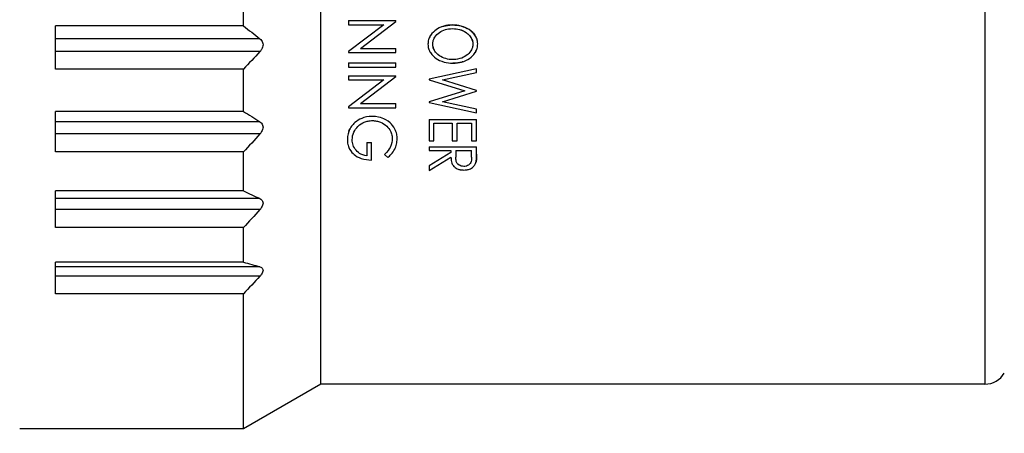
# Model space of a CAD drawing. Units: millimetres. Extents: x 0 to 391, y 0 to 281.
# Drawn here: x 224 to 246, y 101 to 110 of the extents above; entities that cross this region are included whole.
import ezdxf

# ---------------------------------------------------------------- set-up
doc = ezdxf.new("R2010")
doc.units = ezdxf.units.MM
doc.layers.add('AM_5', color=3, linetype='Continuous', lineweight=25)
doc.layers.add('TK3', color=5, linetype='Continuous', lineweight=25)
doc.styles.get("Standard").update_dxf_attribs({"font": 'ISOCP.SHX', "bigfont": 'EXTFONT.SHX'})
doc.dimstyles.new('AM_ISO$0', dxfattribs={"dimtxt": 3.5, "dimasz": 2.5, "dimexe": 1, "dimexo": 1, "dimgap": 1.5, "dimtad": 1, "dimdsep": 46, "dimtxsty": 'Standard', "dimblk": 'OPEN30', "dimcen": 0, "dimclrd": 3, "dimclre": 3, "dimclrt": 2, "dimadec": 0, "dimazin": 2, "dimtp": 0.1, "dimtm": 0.1, "dimtfac": 0.71, "dimtmove": 0, "dimatfit": 3, "dimldrblk": 'OPEN30', "dimfxl": 1, "dimlwd": -1, "dimlwe": -1, "dimarcsym": 0})

# ---------------------------------------------------------------- blocks, each defined once
blk = doc.blocks.new('*D32')
at = {"layer": 'AM_5', "linetype": 'ByBlock', "transparency": 16777216}
for p, q in [((276.916, 101.04), (276.916, 88.226)), ((201.916, 100.226), (201.916, 88.226)), ((205.416, 89.226), (273.416, 89.226))]:
    blk.add_line(p, q, dxfattribs=at)
at = {"layer": 'AM_5', "transparency": 16777216}
for points in [[(205.416, 89.81), (205.416, 88.643), (201.916, 89.226)], [(273.416, 89.81), (273.416, 88.643), (276.916, 89.226)]]:
    blk.add_solid(points, dxfattribs=at)
at = {"layer": 'Defpoints', "color": 0, "transparency": 16777216}
for p in [(276.916, 102.04), (201.916, 101.226), (276.916, 89.226)]:
    blk.add_point(p, dxfattribs=at)
at = {"layer": 'AM_5', "color": 2, "transparency": 16777216, "insert": (239.416, 92.151), "char_height": 3.5, "attachment_point": 5, "bg_fill": 3, "box_fill_scale": 1.1, "bg_fill_color": 256, "bg_fill_true_color": 13158600, "bg_fill_transparency": 0}
blk.add_mtext('(75)', dxfattribs=at)

msp = doc.modelspace()

# ---------------------------------------------------------------- linework, layer by layer
at = {"layer": 'TK3'}
for p, q in [((245.536, 123.224), (245.536, 102.224)), ((230.698, 102.224), (230.698, 122.181)), ((228.966, 110.233), (228.966, 111.224)), ((231.316, 110.355), (231.316, 110.26)), ((231.316, 110.355), (232.374, 110.355)), ((232.106, 110.26), (231.316, 109.658)), ((231.316, 110.26), (232.106, 110.26)), ((231.581, 109.731), (232.374, 110.335)), ((232.374, 110.335), (232.374, 110.355)), ((224.766, 109.267), (224.766, 110.233)), ((228.966, 110.233), (224.766, 110.233)), ((229.333, 109.947), (224.766, 109.947)), ((229.333, 109.658), (224.766, 109.658)), ((231.316, 109.658), (231.316, 109.636)), ((231.316, 109.636), (232.374, 109.636)), ((231.581, 109.731), (232.374, 109.731)), ((232.374, 109.636), (232.374, 109.731)), ((231.316, 109.405), (232.374, 109.405)), ((231.316, 109.405), (231.316, 109.31)), ((232.374, 109.31), (232.374, 109.405)), ((228.966, 109.267), (224.766, 109.267)), ((228.966, 108.322), (228.966, 109.267)), ((231.316, 109.31), (232.374, 109.31)), ((234.174, 109.277), (233.116, 109.046)), ((233.414, 109.026), (234.174, 109.193)), ((234.174, 109.193), (234.174, 109.277)), ((231.316, 109.12), (231.316, 109.025)), ((231.316, 109.12), (232.374, 109.12)), ((232.106, 109.025), (231.316, 108.423)), ((231.316, 109.025), (232.106, 109.025)), ((231.581, 108.496), (232.374, 109.101)), ((232.374, 109.101), (232.374, 109.12)), ((233.116, 109.046), (233.116, 109.031)), ((233.116, 109.031), (233.916, 108.782)), ((234.174, 108.79), (233.414, 109.026)), ((233.916, 108.782), (233.116, 108.534)), ((233.414, 108.538), (234.174, 108.774)), ((234.174, 108.774), (234.174, 108.79)), ((231.581, 108.496), (232.374, 108.496)), ((232.374, 108.401), (232.374, 108.496)), ((233.116, 108.534), (233.116, 108.52)), ((233.116, 108.52), (234.174, 108.287)), ((234.174, 108.371), (233.414, 108.538)), ((224.766, 107.415), (224.766, 108.322)), ((228.966, 108.322), (224.766, 108.322)), ((231.316, 108.423), (231.316, 108.401)), ((231.316, 108.401), (232.374, 108.401)), ((234.174, 108.287), (234.174, 108.371)), ((229.333, 108.09), (224.766, 108.09)), ((233.116, 108.138), (233.116, 107.663)), ((233.116, 108.138), (234.174, 108.138)), ((233.224, 107.663), (233.224, 108.056)), ((233.224, 108.056), (233.631, 108.056)), ((233.631, 108.056), (233.631, 107.663)), ((233.74, 107.663), (233.74, 108.056)), ((233.74, 108.056), (234.066, 108.056)), ((234.066, 108.056), (234.066, 107.663)), ((234.174, 107.663), (234.174, 108.138)), ((229.333, 107.818), (224.766, 107.818)), ((231.723, 107.628), (231.723, 107.329)), ((231.723, 107.628), (231.831, 107.628)), ((231.831, 107.234), (231.831, 107.628)), ((233.116, 107.663), (233.224, 107.663)), ((233.631, 107.663), (233.74, 107.663)), ((234.066, 107.663), (234.174, 107.663)), ((228.966, 107.415), (224.766, 107.415)), ((228.966, 106.544), (228.966, 107.415)), ((233.116, 107.527), (234.174, 107.527)), ((233.116, 107.527), (233.116, 107.446)), ((233.116, 107.446), (233.604, 107.446)), ((233.604, 107.4), (233.116, 107.102)), ((233.604, 107.446), (233.604, 107.4)), ((233.713, 107.446), (233.711, 107.302)), ((233.713, 107.446), (234.066, 107.446)), ((234.066, 107.298), (234.066, 107.446)), ((234.174, 107.363), (234.174, 107.527)), ((232.116, 107.36), (232.194, 107.289)), ((233.116, 106.998), (233.604, 107.296)), ((233.116, 107.102), (233.116, 106.998)), ((224.766, 105.724), (224.766, 106.544)), ((228.966, 106.544), (224.766, 106.544)), ((229.333, 106.373), (224.766, 106.373)), ((229.333, 106.127), (224.766, 106.127)), ((228.966, 105.724), (224.766, 105.724)), ((228.966, 104.953), (228.966, 105.724)), ((224.766, 104.246), (224.766, 104.953)), ((228.966, 104.953), (224.766, 104.953)), ((229.333, 104.849), (224.766, 104.849)), ((229.333, 104.637), (224.766, 104.637)), ((228.966, 104.246), (224.766, 104.246)), ((228.966, 101.224), (228.966, 104.246)), ((230.698, 102.224), (228.966, 101.224)), ((245.536, 102.224), (230.698, 102.224)), ((228.966, 101.224), (223.966, 101.224)), ((228.966, 101.224), (226.666, 101.224))]:
    msp.add_line(p, q, dxfattribs=at)
msp.add_arc((245.536, 102.724), 0.5, 270, 330, dxfattribs=at)
for points, knots in [([(233.64, 110.254), (233.559, 110.253), (233.5, 110.244), (233.364, 110.205), (233.305, 110.17), (233.236, 110.122), (233.185, 110.081), (233.119, 109.979), (233.108, 109.945), (233.094, 109.893), (233.09, 109.859), (233.089, 109.825)], [-0.04044174, -0.04044174, -0.04044174, -0.04044174, -0.03457932, -0.03457932, -0.02559692, -0.02559692, -0.01647327, -0.01647327, -0.01051406, -0.01051406, 0, 0, 0, 0]), ([(233.42, 110.221), (233.429, 110.224), (233.437, 110.226), (233.491, 110.242), (233.551, 110.253), (233.64, 110.254)], [0.05141058, 0.05141058, 0.05141058, 0.05141058, 0.05343182, 0.05343182, 0.06411986, 0.06411986, 0.06411986, 0.06411986]), ([(233.64, 110.254), (233.703, 110.254), (233.766, 110.247), (233.901, 110.212), (233.959, 110.184), (234.001, 110.157)], [-0.07964847, -0.07964847, -0.07964847, -0.07964847, -0.0657227, -0.0657227, -0.04825053, -0.04825053, -0.04825053, -0.04825053]), ([(234.201, 109.832), (234.2, 109.879), (234.193, 109.912), (234.175, 109.966), (234.159, 109.998), (234.119, 110.057), (234.081, 110.105), (233.972, 110.177), (233.911, 110.209), (233.767, 110.246), (233.703, 110.254), (233.64, 110.254)], [0, 0, 0, 0, 0.01451614, 0.01451614, 0.03581725, 0.03581725, 0.05874199, 0.05874199, 0.07246328, 0.07246328, 0.08258878, 0.08258878, 0.08258878, 0.08258878]), ([(233.129, 109.992), (233.134, 110.001), (233.139, 110.01), (233.147, 110.022), (233.149, 110.025), (233.151, 110.028)], [0.017896964, 0.017896964, 0.017896964, 0.017896964, 0.020824262, 0.020824262, 0.021880064, 0.021880064, 0.021880064, 0.021880064]), ([(233.197, 109.829), (233.198, 109.855), (233.201, 109.881), (233.213, 109.924), (233.221, 109.95), (233.267, 110.022), (233.303, 110.057), (233.385, 110.114), (233.431, 110.137), (233.522, 110.164), (233.572, 110.172), (233.641, 110.173)], [-0.1098392, -0.1098392, -0.1098392, -0.1098392, -0.084886, -0.084886, -0.0673938, -0.0673938, -0.0443015, -0.0443015, -0.0207055, -0.0207055, 0, 0, 0, 0]), ([(233.641, 110.173), (233.694, 110.172), (233.746, 110.166), (233.797, 110.152), (233.819, 110.147), (233.841, 110.139), (233.862, 110.13), (233.89, 110.119), (233.917, 110.104), (233.941, 110.087), (233.954, 110.079), (233.967, 110.069), (233.979, 110.059), (234.006, 110.035), (234.03, 110.007), (234.049, 109.976), (234.054, 109.968), (234.059, 109.96), (234.063, 109.952), (234.078, 109.922), (234.088, 109.89), (234.091, 109.857), (234.092, 109.848), (234.093, 109.838), (234.093, 109.829)], [0, 0, 0, 0, 0.25, 0.25, 0.25, 0.358246, 0.358246, 0.358246, 0.5, 0.5, 0.5, 0.575165, 0.575165, 0.575165, 0.75, 0.75, 0.75, 0.794374, 0.794374, 0.794374, 0.953759, 0.953759, 0.953759, 1, 1, 1, 1]), ([(234.055, 110.118), (234.093, 110.088), (234.119, 110.056), (234.143, 110.022), (234.151, 110.01), (234.16, 109.994)], [-0.03962803, -0.03962803, -0.03962803, -0.03962803, -0.01940203, -0.01940203, -0.01413625, -0.01413625, -0.01413625, -0.01413625]), ([(229.333, 109.947), (229.347, 109.936), (229.361, 109.923), (229.382, 109.894), (229.39, 109.88), (229.401, 109.848), (229.404, 109.831), (229.404, 109.795), (229.401, 109.777), (229.39, 109.742), (229.382, 109.725), (229.361, 109.691), (229.347, 109.673), (229.333, 109.658)], [0.19113125, 0.19113125, 0.19113125, 0.19113125, 0.19738268, 0.19738268, 0.20291904, 0.20291904, 0.2084554, 0.2084554, 0.21399176, 0.21399176, 0.21952812, 0.21952812, 0.22577955, 0.22577955, 0.22577955, 0.22577955]), ([(233.089, 109.825), (233.09, 109.782), (233.094, 109.755), (233.112, 109.695), (233.126, 109.664), (233.179, 109.582), (233.229, 109.538), (233.315, 109.478), (233.374, 109.445), (233.515, 109.407), (233.58, 109.401), (233.645, 109.4)], [0, 0, 0, 0, 0.0134405, 0.0134405, 0.0290432, 0.0290432, 0.0585792, 0.0585792, 0.0869335, 0.0869335, 0.1097575, 0.1097575, 0.1097575, 0.1097575]), ([(233.646, 109.481), (233.592, 109.482), (233.538, 109.487), (233.435, 109.516), (233.385, 109.539), (233.291, 109.604), (233.262, 109.643), (233.233, 109.688), (233.219, 109.713), (233.2, 109.777), (233.198, 109.802), (233.197, 109.829)], [0, 0, 0, 0, 0.01606142, 0.01606142, 0.03224852, 0.03224852, 0.05310356, 0.05310356, 0.06464052, 0.06464052, 0.07492672, 0.07492672, 0.07492672, 0.07492672]), ([(233.231, 109.693), (233.224, 109.707), (233.216, 109.725), (233.202, 109.773), (233.198, 109.8), (233.197, 109.829)], [0.06425822, 0.06425822, 0.06425822, 0.06425822, 0.07271124, 0.07271124, 0.08297913, 0.08297913, 0.08297913, 0.08297913]), ([(233.645, 109.4), (233.722, 109.401), (233.783, 109.408), (233.906, 109.443), (233.966, 109.471), (234.061, 109.537), (234.109, 109.579), (234.172, 109.677), (234.183, 109.712), (234.196, 109.763), (234.2, 109.798), (234.201, 109.832)], [-0.04484451, -0.04484451, -0.04484451, -0.04484451, -0.03514716, -0.03514716, -0.02470953, -0.02470953, -0.01658951, -0.01658951, -0.01070207, -0.01070207, 0, 0, 0, 0]), ([(234.093, 109.829), (234.092, 109.802), (234.089, 109.775), (234.077, 109.735), (234.068, 109.708), (234.023, 109.637), (233.99, 109.6), (233.908, 109.542), (233.86, 109.518), (233.733, 109.482), (233.675, 109.481), (233.646, 109.481)], [-0.0491328, -0.0491328, -0.0491328, -0.0491328, -0.03316414, -0.03316414, -0.02491638, -0.02491638, -0.01620435, -0.01620435, -0.00878874, -0.00878874, 0, 0, 0, 0]), ([(234.041, 109.989), (234.042, 109.988), (234.043, 109.986), (234.059, 109.961), (234.071, 109.936), (234.088, 109.883), (234.092, 109.856), (234.093, 109.829)], [0.06960317, 0.06960317, 0.06960317, 0.06960317, 0.07141333, 0.07141333, 0.09772741, 0.09772741, 0.12401826, 0.12401826, 0.12401826, 0.12401826]), ([(233.359, 109.558), (233.354, 109.561), (233.349, 109.564), (233.322, 109.583), (233.304, 109.599), (233.289, 109.614)], [0.03188822, 0.03188822, 0.03188822, 0.03188822, 0.03409844, 0.03409844, 0.0447687, 0.0447687, 0.0447687, 0.0447687]), ([(234.161, 109.662), (234.156, 109.654), (234.151, 109.645), (234.144, 109.634), (234.142, 109.631), (234.14, 109.628)], [0.018524684, 0.018524684, 0.018524684, 0.018524684, 0.021642597, 0.021642597, 0.022710439, 0.022710439, 0.022710439, 0.022710439]), ([(233.87, 109.433), (233.861, 109.43), (233.852, 109.428), (233.795, 109.412), (233.735, 109.401), (233.645, 109.4)], [0.0513027, 0.0513027, 0.0513027, 0.0513027, 0.05358273, 0.05358273, 0.06540876, 0.06540876, 0.06540876, 0.06540876]), ([(229.333, 108.09), (229.347, 108.08), (229.361, 108.069), (229.382, 108.045), (229.39, 108.032), (229.401, 108.003), (229.404, 107.987), (229.404, 107.954), (229.401, 107.937), (229.39, 107.903), (229.382, 107.886), (229.361, 107.852), (229.347, 107.834), (229.333, 107.818)], [0.19113125, 0.19113125, 0.19113125, 0.19113125, 0.19738268, 0.19738268, 0.20291904, 0.20291904, 0.2084554, 0.2084554, 0.21399176, 0.21399176, 0.21952812, 0.21952812, 0.22577955, 0.22577955, 0.22577955, 0.22577955]), ([(231.489, 108.097), (231.444, 108.063), (231.417, 108.035), (231.374, 107.985), (231.353, 107.951), (231.309, 107.861), (231.29, 107.793), (231.289, 107.695)], [-0.06882623, -0.06882623, -0.06882623, -0.06882623, -0.05470644, -0.05470644, -0.03353854, -0.03353854, 0, 0, 0, 0]), ([(231.397, 107.689), (231.398, 107.744), (231.407, 107.8), (231.456, 107.909), (231.486, 107.951), (231.574, 108.036), (231.628, 108.064), (231.697, 108.093), (231.726, 108.101), (231.785, 108.113), (231.817, 108.116), (231.85, 108.116)], [0, 0, 0, 0, 0.01886913, 0.01886913, 0.0342868, 0.0342868, 0.05578533, 0.05578533, 0.07406004, 0.07406004, 0.09586458, 0.09586458, 0.09586458, 0.09586458]), ([(231.845, 108.211), (231.821, 108.211), (231.737, 108.209), (231.595, 108.164), (231.539, 108.133), (231.489, 108.097)], [0, 0, 0, 0, 0.00729987, 0.00729987, 0.01272133, 0.01272133, 0.01272133, 0.01272133]), ([(232.401, 107.709), (232.401, 107.745), (232.398, 107.781), (232.382, 107.854), (232.369, 107.89), (232.321, 107.987), (232.28, 108.033), (232.181, 108.123), (232.113, 108.154), (232.027, 108.187), (231.955, 108.209), (231.845, 108.211)], [0, 0, 0, 0, 0.0123173, 0.0123173, 0.0250888, 0.0250888, 0.0482069, 0.0482069, 0.090812, 0.090812, 0.1284104, 0.1284104, 0.1284104, 0.1284104]), ([(231.85, 108.116), (231.873, 108.116), (231.903, 108.115), (231.97, 108.102), (231.998, 108.093), (232.075, 108.063), (232.125, 108.032), (232.205, 107.957), (232.231, 107.917), (232.259, 107.862), (232.273, 107.833), (232.289, 107.765), (232.292, 107.735), (232.293, 107.706)], [0, 0, 0, 0, 0.0070928, 0.0070928, 0.01234786, 0.01234786, 0.0220281, 0.0220281, 0.03093918, 0.03093918, 0.03515599, 0.03515599, 0.03820743, 0.03820743, 0.03820743, 0.03820743]), ([(231.32, 107.879), (231.325, 107.894), (231.331, 107.906), (231.338, 107.922), (231.341, 107.928), (231.345, 107.934)], [0.02268461, 0.02268461, 0.02268461, 0.02268461, 0.03065902, 0.03065902, 0.035791, 0.035791, 0.035791, 0.035791]), ([(231.289, 107.695), (231.29, 107.658), (231.292, 107.622), (231.305, 107.562), (231.315, 107.524), (231.369, 107.421), (231.409, 107.383), (231.479, 107.324), (231.532, 107.292), (231.671, 107.245), (231.752, 107.236), (231.831, 107.234)], [0, 0, 0, 0, 0.01249213, 0.01249213, 0.02074793, 0.02074793, 0.03222413, 0.03222413, 0.04716969, 0.04716969, 0.06393528, 0.06393528, 0.06393528, 0.06393528]), ([(231.723, 107.329), (231.653, 107.339), (231.61, 107.358), (231.554, 107.387), (231.516, 107.414), (231.454, 107.486), (231.431, 107.523), (231.403, 107.605), (231.398, 107.647), (231.397, 107.689)], [0, 0, 0, 0, 0.0213087, 0.0213087, 0.0523785, 0.0523785, 0.0782741, 0.0782741, 0.1021724, 0.1021724, 0.1021724, 0.1021724]), ([(232.293, 107.706), (232.291, 107.661), (232.283, 107.596), (232.22, 107.475), (232.186, 107.425), (232.116, 107.36)], [0, 0, 0, 0, 0.0153174, 0.0153174, 0.02381192, 0.02381192, 0.02381192, 0.02381192]), ([(232.194, 107.289), (232.233, 107.325), (232.3, 107.389), (232.363, 107.51), (232.377, 107.546), (232.396, 107.63), (232.401, 107.669), (232.401, 107.709)], [0, 0, 0, 0, 0.01754254, 0.01754254, 0.02383647, 0.02383647, 0.02928277, 0.02928277, 0.02928277, 0.02928277]), ([(233.604, 107.296), (233.605, 107.252), (233.609, 107.204), (233.635, 107.137), (233.649, 107.114), (233.685, 107.076), (233.708, 107.057), (233.771, 107.028), (233.796, 107.022), (233.838, 107.014), (233.865, 107.012), (233.891, 107.012)], [0, 0, 0, 0, 0.01560245, 0.01560245, 0.0250428, 0.0250428, 0.03293651, 0.03293651, 0.03939894, 0.03939894, 0.04964614, 0.04964614, 0.04964614, 0.04964614]), ([(233.891, 107.093), (233.872, 107.094), (233.853, 107.096), (233.812, 107.106), (233.796, 107.114), (233.763, 107.133), (233.751, 107.148), (233.737, 107.166), (233.728, 107.181), (233.713, 107.236), (233.712, 107.277), (233.711, 107.302)], [-0.02745017, -0.02745017, -0.02745017, -0.02745017, -0.02470451, -0.02470451, -0.02140178, -0.02140178, -0.0147019, -0.0147019, -0.00868992, -0.00868992, 0, 0, 0, 0]), ([(234.066, 107.298), (234.066, 107.286), (234.065, 107.237), (234.052, 107.183), (234.046, 107.17), (234.028, 107.147), (234.015, 107.133), (233.982, 107.113), (233.967, 107.105), (233.925, 107.094), (233.907, 107.093), (233.891, 107.093)], [-0.03705716, -0.03705716, -0.03705716, -0.03705716, -0.02236906, -0.02236906, -0.01486091, -0.01486091, -0.00859435, -0.00859435, -0.00464984, -0.00464984, 0, 0, 0, 0]), ([(233.891, 107.012), (233.932, 107.012), (233.961, 107.017), (234.003, 107.027), (234.031, 107.036), (234.09, 107.071), (234.112, 107.093), (234.141, 107.13), (234.152, 107.153), (234.16, 107.177)], [0, 0, 0, 0, 0.01216083, 0.01216083, 0.02556867, 0.02556867, 0.03931269, 0.03931269, 0.05546743, 0.05546743, 0.05546743, 0.05546743]), ([(234.174, 107.363), (234.174, 107.346), (234.174, 107.329), (234.174, 107.312), (234.174, 107.302), (234.174, 107.292), (234.173, 107.283), (234.173, 107.276), (234.173, 107.268), (234.172, 107.261), (234.171, 107.233), (234.167, 107.205), (234.16, 107.177)], [0, 0, 0, 0, 0.059166, 0.059166, 0.059166, 0.0936617, 0.0936617, 0.0936617, 0.1183525, 0.1183525, 0.1183525, 0.2186738, 0.2186738, 0.2186738, 0.2186738]), ([(234.16, 107.177), (234.164, 107.194), (234.167, 107.21), (234.169, 107.227), (234.171, 107.244), (234.172, 107.261), (234.172, 107.279), (234.174, 107.307), (234.174, 107.335), (234.174, 107.363)], [0, 0, 0, 0, 0.0599913, 0.0599913, 0.0599913, 0.1197922, 0.1197922, 0.1197922, 0.2177596, 0.2177596, 0.2177596, 0.2177596]), ([(229.333, 106.373), (229.347, 106.366), (229.361, 106.357), (229.382, 106.337), (229.39, 106.327), (229.401, 106.302), (229.404, 106.288), (229.404, 106.258), (229.401, 106.242), (229.39, 106.21), (229.382, 106.194), (229.361, 106.161), (229.347, 106.143), (229.333, 106.127)], [0.19113125, 0.19113125, 0.19113125, 0.19113125, 0.19738268, 0.19738268, 0.20291904, 0.20291904, 0.2084554, 0.2084554, 0.21399176, 0.21399176, 0.21952812, 0.21952812, 0.22577955, 0.22577955, 0.22577955, 0.22577955]), ([(229.333, 104.849), (229.347, 104.845), (229.361, 104.839), (229.382, 104.824), (229.39, 104.816), (229.401, 104.796), (229.404, 104.784), (229.404, 104.758), (229.401, 104.744), (229.39, 104.715), (229.382, 104.7), (229.361, 104.669), (229.347, 104.652), (229.333, 104.637)], [0.19113125, 0.19113125, 0.19113125, 0.19113125, 0.19738268, 0.19738268, 0.20291904, 0.20291904, 0.2084554, 0.2084554, 0.21399176, 0.21399176, 0.21952812, 0.21952812, 0.22577955, 0.22577955, 0.22577955, 0.22577955])]:
    msp.add_open_spline(points, degree=3, knots=knots, dxfattribs=at)
for points in [[(228.966, 110.233), (229.09, 110.139), (229.212, 110.044), (229.333, 109.947)], [(233.826, 110.144), (233.869, 110.13), (233.902, 110.113), (233.926, 110.097)], [(229.333, 109.658), (229.212, 109.526), (229.09, 109.396), (228.966, 109.267)], [(228.966, 108.322), (229.09, 108.245), (229.212, 108.168), (229.333, 108.09)], [(229.333, 107.818), (229.212, 107.682), (229.09, 107.548), (228.966, 107.415)], [(228.966, 106.544), (229.09, 106.487), (229.212, 106.43), (229.333, 106.373)], [(229.333, 106.127), (229.212, 105.991), (229.09, 105.857), (228.966, 105.724)], [(228.966, 104.953), (229.09, 104.919), (229.212, 104.884), (229.333, 104.849)], [(229.333, 104.637), (229.212, 104.505), (229.09, 104.375), (228.966, 104.246)]]:
    msp.add_open_spline(points, degree=3, dxfattribs=at)

# ---------------------------------------------------------------- next in the draw order: dimensions: what is measured, and where the dimension line sits
at = {"layer": 'AM_5'}
dim = msp.add_linear_dim(base=(276.916, 89.226), p1=(201.916, 101.226), p2=(276.916, 102.04), text='(<>)', dimstyle='AM_ISO$0', override={"dimasz": 3.5, "dimgap": 1, "dimtoh": 1, "dimpost": '', "dimclrd": 256, "dimclre": 256, "dimtp": 0.1, "dimtm": 0, "dimtofl": 0, "dimatfit": 0, "dimtfill": 1, "dimtfillclr": 256, "dimtzin": 8, "dimarcsym": 1}, dxfattribs=at)
dim.commit()
dim.dimension.update_dxf_attribs({"geometry": '*D32', "text_midpoint": (239.416, 92.151)})

doc.saveas('drawing.dxf')
